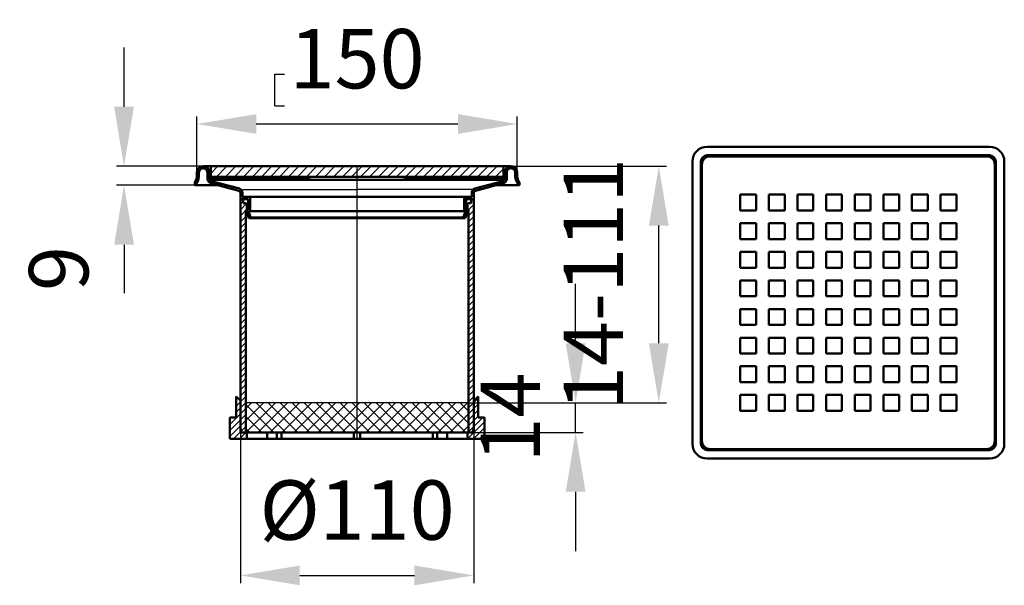
# Model space of a CAD drawing. Units: millimetres. Extents: x 679 to 1143, y 7287 to 7553.
import ezdxf
from ezdxf.lldxf.tags import DXFTag

# ---------------------------------------------------------------- set-up
doc = ezdxf.new("R2010")
doc.units = ezdxf.units.MM
doc.header["$LTSCALE"] = 2
for name, color, linetype in [('LC-001-002-----0', 2, 'DASHDOT'), ('LC-002-002-RND-0', 1, 'ByBlock'), ('LC-003-005-----0', 2, 'ByBlock'), ('LC-004-003-----0', 2, 'ByBlock')]:
    doc.layers.add(name, color=color, linetype=linetype)
doc.styles.add('LCTX15-400-0-0pDIN-Schrift', font='STANDARD', dxfattribs={"width": 0.8, "oblique": 15, "height": 2.5})
tags = doc.linetypes.add('DASHDOT', pattern=[7.5, 5, -1.25, 0, -1.25]).pattern_tags.tags
tags[10:11] = [DXFTag(74, 4), DXFTag(75, 0), DXFTag(340, '0'), DXFTag(46, 1.0), DXFTag(50, 0.0), DXFTag(44, 0.0), DXFTag(45, 0.0)]
tags[8:9] = [DXFTag(74, 4), DXFTag(75, 0), DXFTag(340, '0'), DXFTag(46, 1.0), DXFTag(50, 0.0), DXFTag(44, 0.0), DXFTag(45, 0.0)]
tags[6:7] = [DXFTag(74, 4), DXFTag(75, 0), DXFTag(340, '0'), DXFTag(46, 1.0), DXFTag(50, 0.0), DXFTag(44, 0.0), DXFTag(45, 0.0)]
tags[4:5] = [DXFTag(74, 4), DXFTag(75, 0), DXFTag(340, '0'), DXFTag(46, 1.0), DXFTag(50, 0.0), DXFTag(44, 0.0), DXFTag(45, 0.0)]
doc.dimstyles.new('LC-DIM-L-0140-02-02', dxfattribs={"dimscale": 2, "dimtxt": 14, "dimasz": 14, "dimexe": 1.8, "dimexo": 0, "dimgap": 1.5, "dimtad": 1, "dimtxsty": 'LCTX15-400-0-0pDIN-Schrift', "dimcen": 0, "dimclrd": 2, "dimclre": 2, "dimclrt": 2, "dimazin": 2, "dimtfac": 0.71, "dimtdec": 4, "dimtofl": 0, "dimtmove": 0, "dimatfit": 1, "dimfxl": 1, "dimtolj": 1, "dimtzin": 0, "dimarcsym": 0})

# ---------------------------------------------------------------- blocks, each defined once
blk = doc.blocks.new('*X11')
at = {"layer": 'LC-003-005-----0', "color": 7, "lineweight": 25}
for p, q in [((768.844462, 7480.702029), (772.257499, 7484.115066)), ((771.500139, 7479.115066), (776.500139, 7484.115066)), ((775.74278, 7479.115066), (780.74278, 7484.115066)), ((779.985421, 7479.115066), (784.985421, 7484.115066)), ((784.228061, 7479.115066), (789.228061, 7484.115066)), ((788.470702, 7479.115066), (793.470702, 7484.115066)), ((792.713343, 7479.115066), (797.713343, 7484.115066)), ((796.955984, 7479.115066), (801.955984, 7484.115066)), ((801.198624, 7479.115066), (806.198624, 7484.115066)), ((805.441265, 7479.115066), (810.441265, 7484.115066)), ((809.683906, 7479.115066), (814.683906, 7484.115066)), ((813.926546, 7479.115066), (818.926546, 7484.115066)), ((818.169187, 7479.115066), (823.169187, 7484.115066)), ((822.411828, 7479.115066), (827.411828, 7484.115066)), ((826.654468, 7479.115066), (831.654468, 7484.115066)), ((830.897109, 7479.115066), (835.897109, 7484.115066)), ((835.13975, 7479.115066), (840.13975, 7484.115066)), ((839.38239, 7479.115066), (844.38239, 7484.115066)), ((843.625031, 7479.115066), (848.625031, 7484.115066)), ((847.867672, 7479.115066), (852.867672, 7484.115066)), ((852.110312, 7479.115066), (857.110312, 7484.115066)), ((856.352953, 7479.115066), (861.352953, 7484.115066)), ((860.595594, 7479.115066), (865.595594, 7484.115066)), ((864.838235, 7479.115066), (869.838235, 7484.115066)), ((869.080875, 7479.115066), (874.080875, 7484.115066)), ((873.323516, 7479.115066), (878.323516, 7484.115066)), ((877.566157, 7479.115066), (882.566157, 7484.115066)), ((881.808797, 7479.115066), (886.808797, 7484.115066)), ((886.051438, 7479.115066), (891.051438, 7484.115066)), ((890.294079, 7479.115066), (895.294079, 7484.115066)), ((894.536719, 7479.115066), (899.536719, 7484.115066)), ((898.77936, 7479.115066), (903.77936, 7484.115066)), ((903.022001, 7479.115066), (906.844462, 7482.937527))]:
    blk.add_line(p, q, dxfattribs=at)
blk = doc.blocks.new('*D2')
at = {"layer": 'Defpoints', "color": 0}
for p in [(892.818977, 7365.615111), (782.819462, 7359.61517), (892.818977, 7291.2)]:
    blk.add_point(p, dxfattribs=at)
at = {"layer": 'LC-004-003-----0', "color": 2, "lineweight": -2}
for p, q in [((892.818977, 7365.615111), (892.818977, 7287.6)), ((782.819462, 7359.61517), (782.819462, 7287.6)), ((810.819462, 7291.2), (864.818977, 7291.2))]:
    blk.add_line(p, q, dxfattribs=at)
at = {"layer": 'LC-004-003-----0', "color": 2}
for points in [[(810.819462, 7295.866667), (810.819462, 7286.533333), (782.819462, 7291.2)], [(864.818977, 7286.533333), (864.818977, 7295.866667), (892.818977, 7291.2)]]:
    blk.add_solid(points, dxfattribs=at)
at = {"layer": 'LC-004-003-----0', "color": 2, "insert": (837.81922, 7322), "char_height": 28, "attachment_point": 5, "style": 'LCTX15-400-0-0pDIN-Schrift'}
blk.add_mtext('\\A1;%%c110', dxfattribs=at)
blk = doc.blocks.new('*X23')
at = {"layer": 'LC-003-005-----0', "color": 7, "lineweight": 25}
for p, q in [((780.819949, 7373.883576), (781.685674, 7374.749302)), ((780.819949, 7371.055149), (782.819969, 7373.05517)), ((780.819949, 7368.226722), (782.81996, 7370.226734)), ((777.819855, 7362.398201), (782.819952, 7367.398298)), ((777.819855, 7365.226628), (778.208337, 7365.615111)), ((777.819855, 7359.569774), (782.819943, 7364.569862)), ((777.819855, 7356.741347), (782.819934, 7361.741427)), ((779.52213, 7355.615195), (782.819926, 7358.912991)), ((782.350557, 7355.615195), (785.350532, 7358.61517)), ((785.178984, 7355.615195), (785.8199, 7356.25611))]:
    blk.add_line(p, q, dxfattribs=at)
blk = doc.blocks.new('*X34')
at = {"layer": 'LC-003-005-----0', "color": 7, "lineweight": 25}
for p, q in [((892.818955, 7372.745498), (894.818975, 7374.745518)), ((892.818964, 7369.91708), (894.818975, 7371.917091)), ((892.818973, 7367.088661), (894.818975, 7369.088664)), ((889.830788, 7355.615195), (897.819069, 7363.603476)), ((892.818981, 7364.260243), (894.818975, 7366.260236)), ((892.81899, 7361.431824), (897.002277, 7365.615111)), ((892.659215, 7355.615195), (897.819069, 7360.775049)), ((889.819024, 7358.431858), (890.002336, 7358.61517)), ((895.487642, 7355.615195), (897.819069, 7357.946622))]:
    blk.add_line(p, q, dxfattribs=at)
blk = doc.blocks.new('*D5')
at = {"layer": 'Defpoints', "color": 0}
for p in [(890.319462, 7372.61517), (940.8, 7372.61517), (889.819024, 7358.61517)]:
    blk.add_point(p, dxfattribs=at)
at = {"layer": 'LC-004-003-----0', "color": 2, "lineweight": -2}
for p, q in [((940.8, 7400.61517), (940.8, 7428.61517)), ((890.319462, 7372.61517), (944.4, 7372.61517)), ((940.8, 7358.61517), (940.8, 7372.61517)), ((889.819024, 7358.61517), (944.4, 7358.61517)), ((940.8, 7330.61517), (940.8, 7302.61517))]:
    blk.add_line(p, q, dxfattribs=at)
at = {"layer": 'LC-004-003-----0', "color": 2}
for points in [[(936.133333, 7400.61517), (945.466667, 7400.61517), (940.8, 7372.61517)], [(945.466667, 7330.61517), (936.133333, 7330.61517), (940.8, 7358.61517)]]:
    blk.add_solid(points, dxfattribs=at)
at = {"layer": 'LC-004-003-----0', "color": 2, "insert": (910, 7365.61517), "char_height": 28, "attachment_point": 5, "rotation": 90, "style": 'LCTX15-400-0-0pDIN-Schrift'}
blk.add_mtext('\\A1;14', dxfattribs=at)
blk = doc.blocks.new('*D6')
at = {"layer": 'Defpoints', "color": 0}
for p in [(910.319462, 7484.115066), (980, 7484.115066), (890.319462, 7372.61517)]:
    blk.add_point(p, dxfattribs=at)
at = {"layer": 'LC-004-003-----0', "color": 2, "lineweight": -2}
for p, q in [((910.319462, 7484.115066), (983.6, 7484.115066)), ((980, 7400.61517), (980, 7456.115066)), ((890.319462, 7372.61517), (983.6, 7372.61517))]:
    blk.add_line(p, q, dxfattribs=at)
at = {"layer": 'LC-004-003-----0', "color": 2}
for points in [[(984.666667, 7456.115066), (975.333333, 7456.115066), (980, 7484.115066)], [(975.333333, 7400.61517), (984.666667, 7400.61517), (980, 7372.61517)]]:
    blk.add_solid(points, dxfattribs=at)
at = {"layer": 'LC-004-003-----0', "color": 2, "insert": (949.2, 7428.365118), "char_height": 28, "attachment_point": 5, "rotation": 90, "style": 'LCTX15-400-0-0pDIN-Schrift'}
blk.add_mtext('\\A1;14-111', dxfattribs=at)
blk = doc.blocks.new('*D7')
at = {"layer": 'Defpoints', "color": 0}
for p in [(765.319462, 7484.115066), (728, 7475.115066), (761.328738, 7475.115066)]:
    blk.add_point(p, dxfattribs=at)
at = {"layer": 'LC-004-003-----0', "color": 2, "lineweight": -2}
for p, q in [((728, 7512.115066), (728, 7540.115066)), ((765.319462, 7484.115066), (724.4, 7484.115066)), ((761.328738, 7475.115066), (724.4, 7475.115066)), ((728, 7447.115066), (728, 7424.324841))]:
    blk.add_line(p, q, dxfattribs=at)
at = {"layer": 'LC-004-003-----0', "color": 2}
for points in [[(723.333333, 7512.115066), (732.666667, 7512.115066), (728, 7484.115066)], [(732.666667, 7447.115066), (723.333333, 7447.115066), (728, 7475.115066)]]:
    blk.add_solid(points, dxfattribs=at)
at = {"layer": 'LC-004-003-----0', "color": 2, "insert": (697.2, 7435.871), "char_height": 28, "attachment_point": 5, "rotation": 90, "style": 'LCTX15-400-0-0pDIN-Schrift'}
blk.add_mtext('\\A1;9', dxfattribs=at)
blk = doc.blocks.new('*D8')
at = {"layer": 'Defpoints', "color": 0}
for p in [(913.314251, 7504), (762.324673, 7481.291809), (913.314251, 7480.296995)]:
    blk.add_point(p, dxfattribs=at)
at = {"layer": 'LC-004-003-----0', "color": 2, "lineweight": -2}
for p, q in [((762.324673, 7481.291809), (762.324673, 7507.6)), ((913.314251, 7480.296995), (913.314251, 7507.6)), ((790.324673, 7504), (885.314251, 7504))]:
    blk.add_line(p, q, dxfattribs=at)
at = {"layer": 'LC-004-003-----0', "color": 2}
for points in [[(790.324673, 7508.666667), (790.324673, 7499.333333), (762.324673, 7504)], [(885.314251, 7499.333333), (885.314251, 7508.666667), (913.314251, 7504)]]:
    blk.add_solid(points, dxfattribs=at)
at = {"layer": 'LC-004-003-----0', "color": 2, "insert": (837.819462, 7534.8), "char_height": 28, "attachment_point": 5, "style": 'LCTX15-400-0-0pDIN-Schrift'}
blk.add_mtext('\\A1;150', dxfattribs=at)
blk = doc.blocks.new('*X49')
at = {"layer": 'LC-003-005-----0', "color": 7, "lineweight": 25}
for p, q in [((889.819462, 7465.912527), (890.522105, 7466.61517)), ((890.319462, 7463.5841), (892.819462, 7466.0841)), ((891.569462, 7467.662527), (892.522105, 7468.61517)), ((890.319462, 7460.755673), (892.819462, 7463.255673)), ((890.319462, 7457.927245), (892.819462, 7460.427245)), ((890.319462, 7455.098818), (892.819462, 7457.598818)), ((890.319462, 7452.270391), (892.819462, 7454.770391)), ((890.319462, 7449.441964), (892.819462, 7451.941964)), ((890.319462, 7446.613537), (892.819462, 7449.113537)), ((890.319462, 7443.78511), (892.819462, 7446.28511)), ((890.319462, 7440.956683), (892.819462, 7443.456683)), ((890.319462, 7438.128256), (892.819462, 7440.628256)), ((890.319462, 7435.299828), (892.819462, 7437.799828)), ((890.319462, 7432.471401), (892.819462, 7434.971401)), ((890.319462, 7429.642974), (892.819462, 7432.142974)), ((890.319462, 7426.814547), (892.819462, 7429.314547)), ((890.319462, 7423.98612), (892.819462, 7426.48612)), ((890.319462, 7421.157693), (892.819462, 7423.657693)), ((890.319462, 7418.329266), (892.819462, 7420.829266)), ((890.319462, 7415.500839), (892.819462, 7418.000839)), ((890.319462, 7412.672411), (892.819462, 7415.172411)), ((890.319462, 7409.843984), (892.819462, 7412.343984)), ((890.319462, 7407.015557), (892.819462, 7409.515557)), ((890.319462, 7404.18713), (892.819462, 7406.68713)), ((890.319462, 7401.358703), (892.819462, 7403.858703)), ((890.319462, 7398.530276), (892.819462, 7401.030276)), ((890.319462, 7395.701849), (892.819462, 7398.201849)), ((890.319462, 7392.873422), (892.819462, 7395.373422)), ((890.319462, 7390.044994), (892.819462, 7392.544994)), ((890.319462, 7387.216567), (892.819462, 7389.716567)), ((890.319462, 7384.38814), (892.819462, 7386.88814)), ((890.319462, 7381.559713), (892.819462, 7384.059713)), ((890.319462, 7378.731286), (892.819462, 7381.231286)), ((890.319462, 7375.902859), (892.819462, 7378.402859)), ((890.319462, 7373.074432), (892.819462, 7375.574432)), ((890.319462, 7370.246005), (892.819462, 7372.746005)), ((890.319462, 7367.417577), (892.819462, 7369.917577)), ((890.319462, 7364.58915), (892.819462, 7367.08915)), ((890.319462, 7361.760723), (892.819462, 7364.260723)), ((890.319462, 7358.932296), (892.819462, 7361.432296))]:
    blk.add_line(p, q, dxfattribs=at)
blk = doc.blocks.new('*X510')
at = {"layer": 'LC-003-005-----0', "color": 7, "lineweight": 25}
for p, q in [((782.819462, 7466.392758), (784.069462, 7467.642758)), ((782.819462, 7463.56433), (785.594882, 7466.33975)), ((782.819462, 7460.735903), (785.319462, 7463.235903)), ((785.698728, 7463.61517), (785.819462, 7463.735903)), ((782.819462, 7457.907476), (785.319462, 7460.407476)), ((782.819462, 7455.079049), (785.319462, 7457.579049)), ((782.819462, 7452.250622), (785.319462, 7454.750622)), ((782.819462, 7449.422195), (785.319462, 7451.922195)), ((782.819462, 7446.593768), (785.319462, 7449.093768)), ((782.819462, 7443.765341), (785.319462, 7446.265341)), ((782.819462, 7440.936913), (785.319462, 7443.436913)), ((782.819462, 7438.108486), (785.319462, 7440.608486)), ((782.819462, 7435.280059), (785.319462, 7437.780059)), ((782.819462, 7432.451632), (785.319462, 7434.951632)), ((782.819462, 7429.623205), (785.319462, 7432.123205)), ((782.819462, 7426.794778), (785.319462, 7429.294778)), ((782.819462, 7423.966351), (785.319462, 7426.466351)), ((782.819462, 7421.137924), (785.319462, 7423.637924)), ((782.819462, 7418.309496), (785.319462, 7420.809496)), ((782.819462, 7415.481069), (785.319462, 7417.981069)), ((782.819462, 7412.652642), (785.319462, 7415.152642)), ((782.819462, 7409.824215), (785.319462, 7412.324215)), ((782.819462, 7406.995788), (785.319462, 7409.495788)), ((782.819462, 7404.167361), (785.319462, 7406.667361)), ((782.819462, 7401.338934), (785.319462, 7403.838934)), ((782.819462, 7398.510507), (785.319462, 7401.010507)), ((782.819462, 7395.682079), (785.319462, 7398.182079)), ((782.819462, 7392.853652), (785.319462, 7395.353652)), ((782.819462, 7390.025225), (785.319462, 7392.525225)), ((782.819462, 7387.196798), (785.319462, 7389.696798)), ((782.819462, 7384.368371), (785.319462, 7386.868371)), ((782.819462, 7381.539944), (785.319462, 7384.039944)), ((782.819462, 7378.711517), (785.319462, 7381.211517)), ((782.819462, 7375.88309), (785.319462, 7378.38309)), ((782.819462, 7373.054662), (785.319462, 7375.554662)), ((782.819462, 7370.226235), (785.319462, 7372.726235)), ((782.819462, 7367.397808), (785.319462, 7369.897808)), ((782.819462, 7364.569381), (785.319462, 7367.069381)), ((782.819462, 7361.740954), (785.319462, 7364.240954)), ((783.179273, 7359.272338), (785.319462, 7361.412527))]:
    blk.add_line(p, q, dxfattribs=at)
blk = doc.blocks.new('*X611')
at = {"layer": 'LC-003-005-----0', "color": 7, "lineweight": 25}
for p, q in [((763.274996, 7478.761645), (762.324673, 7479.711969)), ((763.358197, 7481.506871), (762.563895, 7482.301174)), ((764.682532, 7483.010963), (763.923175, 7483.770321)), ((767.931754, 7482.590169), (766.794565, 7483.727358)), ((768.319462, 7479.374034), (767.319562, 7480.373934)), ((762.560318, 7476.647896), (761.820245, 7477.38797)), ((768.715848, 7476.14922), (767.412855, 7477.452213)), ((772.582395, 7475.111101), (771.168181, 7476.525315)), ((776.446098, 7474.075825), (775.031884, 7475.490038)), ((780.309801, 7473.040549), (778.895588, 7474.454762)), ((784.73518, 7468.61517), (782.819462, 7470.530888)), ((783.511139, 7472.667638), (782.88634, 7473.292437)), ((787.419462, 7465.930888), (786.419462, 7466.930888)), ((787.419462, 7468.759315), (786.563607, 7469.61517)), ((787.748825, 7459.94467), (786.136405, 7461.557091)), ((787.419462, 7463.102461), (786.419462, 7464.102461))]:
    blk.add_line(p, q, dxfattribs=at)
blk = doc.blocks.new('*X712')
at = {"layer": 'LC-003-005-----0', "color": 7, "lineweight": 25}
for p, q in [((908.319362, 7480.79549), (907.383455, 7481.731397)), ((909.182743, 7482.760536), (908.467824, 7483.475455)), ((913.29794, 7481.473766), (910.678162, 7484.093544)), ((913.422543, 7478.520736), (912.315989, 7479.62729)), ((900.53678, 7474.435936), (899.720283, 7475.252433)), ((902.76749, 7475.033653), (901.950994, 7475.85015)), ((904.9982, 7475.63137), (904.181704, 7476.447867)), ((907.198492, 7476.259506), (906.412414, 7477.045584)), ((908.31747, 7477.968955), (907.319462, 7478.966963)), ((892.819462, 7470.839546), (891.832269, 7471.826739)), ((893.84465, 7472.642785), (893.043387, 7473.444048)), ((896.07536, 7473.240502), (895.258863, 7474.056999)), ((898.30607, 7473.838219), (897.489573, 7474.654716)), ((889.219462, 7465.954265), (888.219462, 7466.954265)), ((889.386984, 7468.61517), (888.459735, 7469.542419)), ((892.215411, 7468.61517), (891.215411, 7469.61517)), ((889.842118, 7462.503181), (888.219462, 7464.125838)), ((889.090845, 7460.426027), (888.310639, 7461.206233))]:
    blk.add_line(p, q, dxfattribs=at)
blk = doc.blocks.new('*X813')
at = {"layer": 'LC-003-005-----0', "color": 7, "lineweight": 25}
for p, q in [((785.344462, 7364.265954), (793.693678, 7372.61517)), ((785.344462, 7369.922808), (788.036823, 7372.61517)), ((798.568658, 7358.61517), (785.344462, 7371.839366)), ((785.350532, 7358.61517), (799.350532, 7372.61517)), ((804.225512, 7358.61517), (790.225512, 7372.61517)), ((791.007386, 7358.61517), (805.007386, 7372.61517)), ((809.882366, 7358.61517), (795.882366, 7372.61517)), ((796.66424, 7358.61517), (810.66424, 7372.61517)), ((815.539221, 7358.61517), (801.539221, 7372.61517)), ((802.321095, 7358.61517), (816.321095, 7372.61517)), ((821.196075, 7358.61517), (807.196075, 7372.61517)), ((807.977949, 7358.61517), (821.977949, 7372.61517)), ((826.852929, 7358.61517), (812.852929, 7372.61517)), ((813.634803, 7358.61517), (827.634803, 7372.61517)), ((832.509783, 7358.61517), (818.509783, 7372.61517)), ((819.291657, 7358.61517), (833.291657, 7372.61517)), ((837.844462, 7358.937346), (824.166638, 7372.61517)), ((824.948512, 7358.61517), (837.844462, 7371.51112)), ((837.844462, 7364.5942), (829.823492, 7372.61517)), ((837.844462, 7370.251054), (835.480346, 7372.61517)), ((792.911804, 7358.61517), (785.344462, 7366.182512)), ((830.605366, 7358.61517), (837.844462, 7365.854266)), ((787.254949, 7358.61517), (785.344462, 7360.525657)), ((836.26222, 7358.61517), (837.844462, 7360.197411))]:
    blk.add_line(p, q, dxfattribs=at)
blk = doc.blocks.new('*X914')
at = {"layer": 'LC-003-005-----0', "color": 7, "lineweight": 25}
for p, q in [((837.844462, 7360.197411), (850.26222, 7372.61517)), ((837.844462, 7365.854266), (844.605366, 7372.61517)), ((837.844462, 7371.51112), (838.948512, 7372.61517)), ((849.480346, 7358.61517), (837.844462, 7370.251054)), ((855.1372, 7358.61517), (841.1372, 7372.61517)), ((841.919074, 7358.61517), (855.919074, 7372.61517)), ((860.794055, 7358.61517), (846.794055, 7372.61517)), ((847.575929, 7358.61517), (861.575929, 7372.61517)), ((866.450909, 7358.61517), (852.450909, 7372.61517)), ((853.232783, 7358.61517), (867.232783, 7372.61517)), ((872.107763, 7358.61517), (858.107763, 7372.61517)), ((858.889637, 7358.61517), (872.889637, 7372.61517)), ((877.764617, 7358.61517), (863.764617, 7372.61517)), ((864.546491, 7358.61517), (878.546491, 7372.61517)), ((883.421472, 7358.61517), (869.421472, 7372.61517)), ((870.203346, 7358.61517), (884.203346, 7372.61517)), ((889.078326, 7358.61517), (875.078326, 7372.61517)), ((875.8602, 7358.61517), (889.8602, 7372.61517)), ((890.344462, 7363.005888), (880.73518, 7372.61517)), ((890.344462, 7368.662742), (886.392034, 7372.61517)), ((843.823492, 7358.61517), (837.844462, 7364.5942)), ((881.517054, 7358.61517), (890.344462, 7367.442577)), ((838.166638, 7358.61517), (837.844462, 7358.937346)), ((887.173908, 7358.61517), (890.344462, 7361.785723))]:
    blk.add_line(p, q, dxfattribs=at)

msp = doc.modelspace()

# ---------------------------------------------------------------- linework, layer by layer
at = {"layer": 'LC-001-002-----0', "color": 7, "linetype": 'ByBlock', "lineweight": 25}
for p, q in [((798.990109, 7527.497), (803.572928, 7527.497)), ((798.990109, 7512.497), (798.990109, 7527.497)), ((798.990109, 7512.497), (803.572928, 7512.497)), ((890.344462, 7372.61517), (785.344462, 7372.61517))]:
    msp.add_line(p, q, dxfattribs=at)
at = {"layer": 'LC-001-002-----0', "color": 7, "linetype": 'ByBlock', "lineweight": 50}
for p, q in [((1002.819462, 7493.265183), (1135.819462, 7493.265183)), ((1002.819462, 7489.265183), (1135.819462, 7489.265183)), ((995.819462, 7486.265183), (995.819462, 7353.265183)), ((999.819462, 7353.265183), (999.819462, 7486.265183)), ((1000.341462, 7354.577183), (1000.341462, 7484.953183)), ((1004.131462, 7488.743183), (1134.507462, 7488.743183)), ((1138.297462, 7484.953183), (1138.297462, 7354.577183)), ((1138.819462, 7486.265183), (1138.819462, 7353.265183)), ((1142.819462, 7486.265183), (1142.819462, 7353.265183)), ((762.324673, 7481.291809), (762.324673, 7479.30218)), ((763.322934, 7479.243336), (763.322934, 7480.997366)), ((837.819462, 7484.115066), (765.319462, 7484.115066)), ((767.319462, 7479.115066), (767.319462, 7481.115166)), ((767.319562, 7478.055927), (767.319562, 7481.115166)), ((768.319462, 7479.115066), (768.319462, 7481.115066)), ((768.894462, 7484.115066), (768.894462, 7479.115066)), ((837.819462, 7484.115066), (910.319462, 7484.115066)), ((906.794462, 7484.115066), (906.794462, 7479.115066)), ((907.319462, 7479.115066), (907.319462, 7481.115066)), ((908.319362, 7478.055927), (908.319362, 7481.115166)), ((908.319462, 7479.115066), (908.319462, 7481.115166)), ((912.315989, 7479.243336), (912.315989, 7480.997366)), ((913.314251, 7481.291809), (913.314251, 7479.30218)), ((761.319462, 7476.57443), (761.319462, 7475.125437)), ((761.328738, 7475.115066), (772.567598, 7475.115066)), ((768.319462, 7478.055954), (768.319462, 7479.115066)), ((768.423562, 7477.611698), (837.819462, 7477.611698)), ((782.078281, 7472.566686), (768.801924, 7476.124075)), ((768.819462, 7478.615066), (769.819462, 7478.615066)), ((768.894462, 7479.115066), (906.794462, 7479.115066)), ((782.3371, 7473.532612), (769.060643, 7477.090028)), ((769.819362, 7478.615066), (784.319462, 7478.615066)), ((771.819462, 7478.615066), (771.819462, 7478.815066)), ((772.119462, 7479.115066), (785.519462, 7479.115066)), ((812.186227, 7478.615066), (784.319462, 7478.615066)), ((785.819462, 7478.615066), (785.819462, 7478.815066)), ((812.624097, 7478.566545), (816.663363, 7477.660219)), ((907.215362, 7477.611698), (837.819462, 7477.611698)), ((863.014827, 7478.566545), (858.97556, 7477.660219)), ((863.452697, 7478.615066), (891.319462, 7478.615066)), ((889.819462, 7478.615066), (889.819462, 7478.815066)), ((903.519462, 7479.115066), (890.119462, 7479.115066)), ((905.819562, 7478.615066), (891.319462, 7478.615066)), ((893.301824, 7473.532612), (906.578281, 7477.090028)), ((893.560643, 7472.566686), (906.837, 7476.124075)), ((914.310186, 7475.115066), (903.071325, 7475.115066)), ((903.819462, 7478.615066), (903.819462, 7478.815066)), ((906.819462, 7478.615066), (905.819462, 7478.615066)), ((907.319462, 7478.055954), (907.319462, 7479.115066)), ((914.319462, 7476.57443), (914.319462, 7475.125437)), ((782.819462, 7469.11517), (782.819462, 7471.60076)), ((783.819462, 7469.61517), (783.819462, 7471.60076)), ((891.819462, 7469.61517), (891.819462, 7471.60076)), ((892.819462, 7469.11517), (892.819462, 7471.60076)), ((1025.819462, 7470.765183), (1018.319462, 7470.765183)), ((1018.319462, 7463.265183), (1018.319462, 7470.765183)), ((1025.819462, 7463.265183), (1025.819462, 7470.765183)), ((1031.819462, 7470.765183), (1031.819462, 7463.265183)), ((1039.319462, 7470.765183), (1031.819462, 7470.765183)), ((1039.319462, 7470.765183), (1039.319462, 7463.265183)), ((1045.319462, 7470.765183), (1052.819462, 7470.765183)), ((1045.319462, 7470.765183), (1045.319462, 7463.265183)), ((1052.819462, 7470.765183), (1052.819462, 7463.265183)), ((1058.819462, 7470.765183), (1066.319462, 7470.765183)), ((1058.819462, 7470.765183), (1058.819462, 7463.265183)), ((1066.319462, 7470.765183), (1066.319462, 7463.265183)), ((1072.319462, 7470.765183), (1072.319462, 7463.265183)), ((1079.819462, 7470.765183), (1072.319462, 7470.765183)), ((1079.819462, 7470.765183), (1079.819462, 7463.265183)), ((1093.319462, 7470.765183), (1085.819462, 7470.765183)), ((1085.819462, 7470.765183), (1085.819462, 7463.265183)), ((1093.319462, 7470.765183), (1093.319462, 7463.265183)), ((1106.819462, 7470.765183), (1099.319462, 7470.765183)), ((1099.319462, 7463.265183), (1099.319462, 7470.765183)), ((1106.819462, 7463.265183), (1106.819462, 7470.765183)), ((1112.819462, 7463.265183), (1112.819462, 7470.765183)), ((1112.819462, 7470.765183), (1120.319462, 7470.765183)), ((1120.319462, 7463.265183), (1120.319462, 7470.765183)), ((782.819462, 7468.61517), (782.819462, 7360.61517)), ((782.819462, 7468.61517), (784.069462, 7468.61517)), ((786.419462, 7468.61517), (783.319462, 7468.61517)), ((783.819462, 7469.61517), (786.919462, 7469.61517)), ((784.069462, 7466.91517), (784.069462, 7468.61517)), ((785.319462, 7466.61517), (784.369462, 7466.61517)), ((785.319462, 7466.61517), (785.819462, 7466.11517)), ((785.819462, 7466.11517), (785.819462, 7463.61517)), ((786.419462, 7463.792735), (786.419462, 7468.61517)), ((786.919462, 7469.61517), (837.819462, 7469.61517)), ((787.419462, 7462.912381), (787.419462, 7469.11517)), ((888.719462, 7469.61517), (837.819462, 7469.61517)), ((888.219462, 7462.912381), (888.219462, 7469.11517)), ((891.819462, 7469.61517), (888.719462, 7469.61517)), ((889.219462, 7468.61517), (892.319462, 7468.61517)), ((889.219462, 7463.792735), (889.219462, 7468.61517)), ((890.319462, 7466.61517), (889.819462, 7466.11517)), ((890.319462, 7466.61517), (889.819462, 7466.11517)), ((890.319462, 7466.61517), (889.819462, 7466.11517)), ((889.819462, 7466.11517), (889.819462, 7463.61517)), ((890.319462, 7466.61517), (891.269462, 7466.61517)), ((891.569462, 7466.91517), (891.569462, 7468.61517)), ((891.569462, 7468.61517), (892.819462, 7468.61517)), ((892.819462, 7468.61517), (892.819462, 7360.61517)), ((785.319462, 7463.61517), (785.319462, 7358.61517)), ((785.319462, 7463.61517), (785.819462, 7463.61517)), ((785.826467, 7462.408638), (786.843244, 7459.615066)), ((786.853834, 7462.509775), (787.782937, 7459.957086)), ((787.135742, 7462.912381), (787.419462, 7462.912381)), ((787.419462, 7462.912381), (837.819462, 7462.912381)), ((888.219462, 7462.912381), (837.819462, 7462.912381)), ((888.78509, 7462.509775), (887.855987, 7459.957086)), ((888.503182, 7462.912381), (888.219462, 7462.912381)), ((889.812457, 7462.408638), (888.79568, 7459.615066)), ((890.319462, 7463.61517), (889.569462, 7463.61517)), ((890.319462, 7463.61517), (890.319462, 7358.61517)), ((1025.819462, 7463.265183), (1018.319462, 7463.265183)), ((1039.319462, 7463.265183), (1031.819462, 7463.265183)), ((1045.319462, 7463.265183), (1052.819462, 7463.265183)), ((1058.819462, 7463.265183), (1066.319462, 7463.265183)), ((1079.819462, 7463.265183), (1072.319462, 7463.265183)), ((1093.319462, 7463.265183), (1085.819462, 7463.265183)), ((1106.819462, 7463.265183), (1099.319462, 7463.265183)), ((1112.819462, 7463.265183), (1120.319462, 7463.265183)), ((787.782937, 7459.957086), (786.843244, 7459.615066)), ((786.843244, 7459.615066), (837.819462, 7459.615066)), ((787.782937, 7459.957086), (837.819462, 7459.957086)), ((887.855987, 7459.957086), (837.819462, 7459.957086)), ((888.79568, 7459.615066), (837.819462, 7459.615066)), ((887.855987, 7459.957086), (888.79568, 7459.615066)), ((1018.319462, 7457.265183), (1018.319462, 7449.765183)), ((1025.819462, 7457.265183), (1018.319462, 7457.265183)), ((1025.819462, 7457.265183), (1025.819462, 7449.765183)), ((1031.819462, 7457.265183), (1031.819462, 7449.765183)), ((1039.319462, 7457.265183), (1031.819462, 7457.265183)), ((1039.319462, 7457.265183), (1039.319462, 7449.765183)), ((1045.319462, 7457.265183), (1052.819462, 7457.265183)), ((1045.319462, 7457.265183), (1045.319462, 7449.765183)), ((1052.819462, 7457.265183), (1052.819462, 7449.765183)), ((1058.819462, 7457.265183), (1066.319462, 7457.265183)), ((1058.819462, 7457.265183), (1058.819462, 7449.765183)), ((1066.319462, 7457.265183), (1066.319462, 7449.765183)), ((1072.319462, 7457.265183), (1072.319462, 7449.765183)), ((1079.819462, 7457.265183), (1072.319462, 7457.265183)), ((1079.819462, 7457.265183), (1079.819462, 7449.765183)), ((1093.319462, 7457.265183), (1085.819462, 7457.265183)), ((1085.819462, 7457.265183), (1085.819462, 7449.765183)), ((1093.319462, 7457.265183), (1093.319462, 7449.765183)), ((1106.819462, 7457.265183), (1099.319462, 7457.265183)), ((1099.319462, 7449.765183), (1099.319462, 7457.265183)), ((1106.819462, 7449.765183), (1106.819462, 7457.265183)), ((1120.319462, 7457.265183), (1112.819462, 7457.265183)), ((1112.819462, 7449.765183), (1112.819462, 7457.265183)), ((1120.319462, 7449.765183), (1120.319462, 7457.265183)), ((1025.819462, 7449.765183), (1018.319462, 7449.765183)), ((1039.319462, 7449.765183), (1031.819462, 7449.765183)), ((1045.319462, 7449.765183), (1052.819462, 7449.765183)), ((1058.819462, 7449.765183), (1066.319462, 7449.765183)), ((1079.819462, 7449.765183), (1072.319462, 7449.765183)), ((1093.319462, 7449.765183), (1085.819462, 7449.765183)), ((1106.819462, 7449.765183), (1099.319462, 7449.765183)), ((1120.319462, 7449.765183), (1112.819462, 7449.765183)), ((1018.319462, 7443.765183), (1018.319462, 7436.265183)), ((1018.319462, 7443.765183), (1025.819462, 7443.765183)), ((1025.819462, 7443.765183), (1025.819462, 7436.265183)), ((1031.819462, 7443.765183), (1031.819462, 7436.265183)), ((1031.819462, 7443.765183), (1039.319462, 7443.765183)), ((1039.319462, 7443.765183), (1039.319462, 7436.265183)), ((1045.319462, 7443.765183), (1052.819462, 7443.765183)), ((1045.319462, 7443.765183), (1045.319462, 7436.265183)), ((1052.819462, 7443.765183), (1052.819462, 7436.265183)), ((1058.819462, 7443.765183), (1066.319462, 7443.765183)), ((1058.819462, 7443.765183), (1058.819462, 7436.265183)), ((1066.319462, 7443.765183), (1066.319462, 7436.265183)), ((1072.319462, 7443.765183), (1072.319462, 7436.265183)), ((1079.819462, 7443.765183), (1072.319462, 7443.765183)), ((1079.819462, 7443.765183), (1079.819462, 7436.265183)), ((1093.319462, 7443.765183), (1085.819462, 7443.765183)), ((1085.819462, 7443.765183), (1085.819462, 7436.265183)), ((1093.319462, 7443.765183), (1093.319462, 7436.265183)), ((1099.319462, 7443.765183), (1099.319462, 7436.265183)), ((1106.819462, 7443.765183), (1099.319462, 7443.765183)), ((1106.819462, 7443.765183), (1106.819462, 7436.265183)), ((1112.819462, 7443.765183), (1112.819462, 7436.265183)), ((1120.319462, 7443.765183), (1112.819462, 7443.765183)), ((1120.319462, 7443.765183), (1120.319462, 7436.265183)), ((1018.319462, 7436.265183), (1025.819462, 7436.265183)), ((1031.819462, 7436.265183), (1039.319462, 7436.265183)), ((1045.319462, 7436.265183), (1052.819462, 7436.265183)), ((1058.819462, 7436.265183), (1066.319462, 7436.265183)), ((1079.819462, 7436.265183), (1072.319462, 7436.265183)), ((1093.319462, 7436.265183), (1085.819462, 7436.265183)), ((1106.819462, 7436.265183), (1099.319462, 7436.265183)), ((1120.319462, 7436.265183), (1112.819462, 7436.265183)), ((1018.319462, 7430.265183), (1018.319462, 7422.765183)), ((1018.319462, 7430.265183), (1025.819462, 7430.265183)), ((1025.819462, 7430.265183), (1025.819462, 7422.765183)), ((1031.819462, 7430.265183), (1031.819462, 7422.765183)), ((1031.819462, 7430.265183), (1039.319462, 7430.265183)), ((1039.319462, 7430.265183), (1039.319462, 7422.765183)), ((1045.319462, 7430.265183), (1052.819462, 7430.265183)), ((1045.319462, 7430.265183), (1045.319462, 7422.765183)), ((1052.819462, 7430.265183), (1052.819462, 7422.765183)), ((1058.819462, 7430.265183), (1066.319462, 7430.265183)), ((1058.819462, 7430.265183), (1058.819462, 7422.765183)), ((1066.319462, 7430.265183), (1066.319462, 7422.765183)), ((1072.319462, 7430.265183), (1072.319462, 7422.765183)), ((1079.819462, 7430.265183), (1072.319462, 7430.265183)), ((1079.819462, 7430.265183), (1079.819462, 7422.765183)), ((1093.319462, 7430.265183), (1085.819462, 7430.265183)), ((1085.819462, 7430.265183), (1085.819462, 7422.765183)), ((1093.319462, 7430.265183), (1093.319462, 7422.765183)), ((1099.319462, 7430.265183), (1099.319462, 7422.765183)), ((1106.819462, 7430.265183), (1099.319462, 7430.265183)), ((1106.819462, 7430.265183), (1106.819462, 7422.765183)), ((1112.819462, 7430.265183), (1112.819462, 7422.765183)), ((1120.319462, 7430.265183), (1112.819462, 7430.265183)), ((1120.319462, 7430.265183), (1120.319462, 7422.765183)), ((1018.319462, 7422.765183), (1025.819462, 7422.765183)), ((1031.819462, 7422.765183), (1039.319462, 7422.765183)), ((1045.319462, 7422.765183), (1052.819462, 7422.765183)), ((1058.819462, 7422.765183), (1066.319462, 7422.765183)), ((1079.819462, 7422.765183), (1072.319462, 7422.765183)), ((1093.319462, 7422.765183), (1085.819462, 7422.765183)), ((1106.819462, 7422.765183), (1099.319462, 7422.765183)), ((1120.319462, 7422.765183), (1112.819462, 7422.765183)), ((1018.319462, 7416.765183), (1025.819462, 7416.765183)), ((1018.319462, 7409.265183), (1018.319462, 7416.765183)), ((1025.819462, 7409.265183), (1025.819462, 7416.765183)), ((1031.819462, 7416.765183), (1039.319462, 7416.765183)), ((1031.819462, 7409.265183), (1031.819462, 7416.765183)), ((1039.319462, 7409.265183), (1039.319462, 7416.765183)), ((1045.319462, 7416.765183), (1052.819462, 7416.765183)), ((1045.319462, 7416.765183), (1045.319462, 7409.265183)), ((1052.819462, 7416.765183), (1052.819462, 7409.265183)), ((1058.819462, 7416.765183), (1066.319462, 7416.765183)), ((1058.819462, 7416.765183), (1058.819462, 7409.265183)), ((1066.319462, 7416.765183), (1066.319462, 7409.265183)), ((1072.319462, 7416.765183), (1072.319462, 7409.265183)), ((1079.819462, 7416.765183), (1072.319462, 7416.765183)), ((1079.819462, 7416.765183), (1079.819462, 7409.265183)), ((1093.319462, 7416.765183), (1085.819462, 7416.765183)), ((1085.819462, 7416.765183), (1085.819462, 7409.265183)), ((1093.319462, 7416.765183), (1093.319462, 7409.265183)), ((1106.819462, 7416.765183), (1099.319462, 7416.765183)), ((1099.319462, 7409.265183), (1099.319462, 7416.765183)), ((1106.819462, 7409.265183), (1106.819462, 7416.765183)), ((1120.319462, 7416.765183), (1112.819462, 7416.765183)), ((1112.819462, 7409.265183), (1112.819462, 7416.765183)), ((1120.319462, 7409.265183), (1120.319462, 7416.765183)), ((1018.319462, 7409.265183), (1025.819462, 7409.265183)), ((1031.819462, 7409.265183), (1039.319462, 7409.265183)), ((1045.319462, 7409.265183), (1052.819462, 7409.265183)), ((1058.819462, 7409.265183), (1066.319462, 7409.265183)), ((1079.819462, 7409.265183), (1072.319462, 7409.265183)), ((1093.319462, 7409.265183), (1085.819462, 7409.265183)), ((1106.819462, 7409.265183), (1099.319462, 7409.265183)), ((1120.319462, 7409.265183), (1112.819462, 7409.265183)), ((1018.319462, 7395.765183), (1018.319462, 7403.265183)), ((1018.319462, 7403.265183), (1025.819462, 7403.265183)), ((1025.819462, 7395.765183), (1025.819462, 7403.265183)), ((1031.819462, 7395.765183), (1031.819462, 7403.265183)), ((1031.819462, 7403.265183), (1039.319462, 7403.265183)), ((1039.319462, 7395.765183), (1039.319462, 7403.265183)), ((1045.319462, 7403.265183), (1052.819462, 7403.265183)), ((1045.319462, 7403.265183), (1045.319462, 7395.765183)), ((1052.819462, 7403.265183), (1052.819462, 7395.765183)), ((1058.819462, 7403.265183), (1066.319462, 7403.265183)), ((1058.819462, 7403.265183), (1058.819462, 7395.765183)), ((1066.319462, 7403.265183), (1066.319462, 7395.765183)), ((1072.319462, 7403.265183), (1072.319462, 7395.765183)), ((1079.819462, 7403.265183), (1072.319462, 7403.265183)), ((1079.819462, 7403.265183), (1079.819462, 7395.765183)), ((1093.319462, 7403.265183), (1085.819462, 7403.265183)), ((1085.819462, 7403.265183), (1085.819462, 7395.765183)), ((1093.319462, 7403.265183), (1093.319462, 7395.765183)), ((1099.319462, 7395.765183), (1099.319462, 7403.265183)), ((1106.819462, 7403.265183), (1099.319462, 7403.265183)), ((1106.819462, 7395.765183), (1106.819462, 7403.265183)), ((1112.819462, 7395.765183), (1112.819462, 7403.265183)), ((1120.319462, 7403.265183), (1112.819462, 7403.265183)), ((1120.319462, 7395.765183), (1120.319462, 7403.265183)), ((1018.319462, 7395.765183), (1025.819462, 7395.765183)), ((1031.819462, 7395.765183), (1039.319462, 7395.765183)), ((1045.319462, 7395.765183), (1052.819462, 7395.765183)), ((1058.819462, 7395.765183), (1066.319462, 7395.765183)), ((1079.819462, 7395.765183), (1072.319462, 7395.765183)), ((1093.319462, 7395.765183), (1085.819462, 7395.765183)), ((1106.819462, 7395.765183), (1099.319462, 7395.765183)), ((1120.319462, 7395.765183), (1112.819462, 7395.765183)), ((1018.319462, 7389.765183), (1025.819462, 7389.765183)), ((1018.319462, 7389.765183), (1018.319462, 7382.265183)), ((1025.819462, 7389.765183), (1025.819462, 7382.265183)), ((1031.819462, 7389.765183), (1039.319462, 7389.765183)), ((1031.819462, 7389.765183), (1031.819462, 7382.265183)), ((1039.319462, 7389.765183), (1039.319462, 7382.265183)), ((1045.319462, 7389.765183), (1052.819462, 7389.765183)), ((1045.319462, 7382.265183), (1045.319462, 7389.765183)), ((1052.819462, 7382.265183), (1052.819462, 7389.765183)), ((1058.819462, 7389.765183), (1066.319462, 7389.765183)), ((1058.819462, 7382.265183), (1058.819462, 7389.765183)), ((1066.319462, 7382.265183), (1066.319462, 7389.765183)), ((1072.319462, 7382.265183), (1072.319462, 7389.765183)), ((1079.819462, 7389.765183), (1072.319462, 7389.765183)), ((1079.819462, 7382.265183), (1079.819462, 7389.765183)), ((1093.319462, 7389.765183), (1085.819462, 7389.765183)), ((1085.819462, 7382.265183), (1085.819462, 7389.765183)), ((1093.319462, 7382.265183), (1093.319462, 7389.765183)), ((1099.319462, 7382.265183), (1099.319462, 7389.765183)), ((1099.319462, 7389.765183), (1106.819462, 7389.765183)), ((1106.819462, 7382.265183), (1106.819462, 7389.765183)), ((1112.819462, 7382.265183), (1112.819462, 7389.765183)), ((1112.819462, 7389.765183), (1120.319462, 7389.765183)), ((1120.319462, 7382.265183), (1120.319462, 7389.765183)), ((1018.319462, 7382.265183), (1025.819462, 7382.265183)), ((1031.819462, 7382.265183), (1039.319462, 7382.265183)), ((1045.319462, 7382.265183), (1052.819462, 7382.265183)), ((1058.819462, 7382.265183), (1066.319462, 7382.265183)), ((1079.819462, 7382.265183), (1072.319462, 7382.265183)), ((1093.319462, 7382.265183), (1085.819462, 7382.265183)), ((1099.319462, 7382.265183), (1106.819462, 7382.265183)), ((1112.819462, 7382.265183), (1120.319462, 7382.265183)), ((780.819949, 7375.615027), (780.819949, 7365.615111)), ((780.819949, 7375.615027), (782.819971, 7373.615005)), ((782.819971, 7373.615005), (782.819925, 7358.61517)), ((894.818975, 7375.615027), (892.818953, 7373.615005)), ((894.818975, 7375.615027), (892.818953, 7373.615005)), ((892.818953, 7373.615005), (892.818977, 7365.615111)), ((892.818953, 7373.615005), (892.818999, 7358.61517)), ((894.818975, 7375.615027), (894.818975, 7365.615111)), ((894.818975, 7375.615027), (894.818975, 7365.615111)), ((1025.819462, 7376.265183), (1018.319462, 7376.265183)), ((1018.319462, 7376.265183), (1018.319462, 7368.765183)), ((1025.819462, 7376.265183), (1025.819462, 7368.765183)), ((1031.819462, 7376.265183), (1039.319462, 7376.265183)), ((1031.819462, 7376.265183), (1031.819462, 7368.765183)), ((1039.319462, 7376.265183), (1039.319462, 7368.765183)), ((1045.319462, 7376.265183), (1052.819462, 7376.265183)), ((1045.319462, 7368.765183), (1045.319462, 7376.265183)), ((1052.819462, 7368.765183), (1052.819462, 7376.265183)), ((1058.819462, 7376.265183), (1066.319462, 7376.265183)), ((1058.819462, 7368.765183), (1058.819462, 7376.265183)), ((1066.319462, 7368.765183), (1066.319462, 7376.265183)), ((1072.319462, 7368.765183), (1072.319462, 7376.265183)), ((1079.819462, 7376.265183), (1072.319462, 7376.265183)), ((1079.819462, 7368.765183), (1079.819462, 7376.265183)), ((1093.319462, 7376.265183), (1085.819462, 7376.265183)), ((1085.819462, 7368.765183), (1085.819462, 7376.265183)), ((1093.319462, 7368.765183), (1093.319462, 7376.265183)), ((1099.319462, 7368.765183), (1099.319462, 7376.265183)), ((1099.319462, 7376.265183), (1106.819462, 7376.265183)), ((1106.819462, 7368.765183), (1106.819462, 7376.265183)), ((1112.819462, 7376.265183), (1120.319462, 7376.265183)), ((1112.819462, 7376.265183), (1112.819462, 7368.765183)), ((1120.319462, 7376.265183), (1120.319462, 7368.765183)), ((1025.819462, 7368.765183), (1018.319462, 7368.765183)), ((1031.819462, 7368.765183), (1039.319462, 7368.765183)), ((1045.319462, 7368.765183), (1052.819462, 7368.765183)), ((1058.819462, 7368.765183), (1066.319462, 7368.765183)), ((1079.819462, 7368.765183), (1072.319462, 7368.765183)), ((1093.319462, 7368.765183), (1085.819462, 7368.765183)), ((1099.319462, 7368.765183), (1106.819462, 7368.765183)), ((1112.819462, 7368.765183), (1120.319462, 7368.765183)), ((779.319842, 7365.615111), (777.819855, 7365.615111)), ((777.819855, 7355.615195), (777.819855, 7365.614421)), ((779.319842, 7365.615111), (780.819949, 7365.615111)), ((896.319081, 7365.615111), (894.818975, 7365.615111)), ((896.319081, 7365.615111), (897.819069, 7365.615111)), ((897.819069, 7355.615195), (897.819069, 7365.614421)), ((897.819069, 7355.615195), (897.819069, 7365.614421)), ((782.819462, 7360.61517), (783.35536, 7358.61517)), ((892.819462, 7360.61517), (892.283563, 7358.61517)), ((785.8199, 7355.615195), (777.819855, 7355.615195)), ((782.819925, 7358.61517), (785.8199, 7358.61517)), ((783.35536, 7358.61517), (785.319462, 7358.61517)), ((837.819462, 7358.61517), (785.319462, 7358.61517)), ((785.8199, 7358.61517), (785.8199, 7355.615195)), ((785.8199, 7355.615195), (839.319449, 7355.615195)), ((795.404999, 7355.615195), (795.404999, 7358.61517)), ((795.404999, 7358.61517), (802.126171, 7358.61517)), ((800.004869, 7355.615195), (800.004869, 7358.61517)), ((802.126171, 7355.615195), (802.126171, 7358.61517)), ((836.319474, 7358.61517), (839.319449, 7358.61517)), ((836.319474, 7355.615195), (836.319474, 7358.61517)), ((837.819462, 7358.61517), (890.319462, 7358.61517)), ((839.319449, 7355.615195), (839.319449, 7358.61517)), ((839.319449, 7355.615195), (873.512753, 7355.615195)), ((880.233924, 7358.61517), (873.512753, 7358.61517)), ((873.512753, 7355.615195), (873.512753, 7358.61517)), ((873.512753, 7355.615195), (889.797385, 7355.615195)), ((875.634055, 7355.615195), (875.634055, 7358.61517)), ((880.233924, 7355.615195), (880.233924, 7358.61517)), ((892.818999, 7358.61517), (889.819024, 7358.61517)), ((889.819024, 7358.61517), (889.819024, 7355.615195)), ((889.819024, 7355.615195), (897.819069, 7355.615195)), ((889.819024, 7355.615195), (897.819069, 7355.615195)), ((892.283563, 7358.61517), (890.319462, 7358.61517)), ((1135.819462, 7350.265183), (1002.819462, 7350.265183)), ((1134.507462, 7350.787183), (1004.131462, 7350.787183)), ((1002.819462, 7346.265183), (1135.819462, 7346.265183))]:
    msp.add_line(p, q, dxfattribs=at)
at = {"layer": 'LC-001-002-----0', "color": 7, "lineweight": 25}
for q in [(837.819462, 7484.115066), (837.819462, 7481.41517)]:
    msp.add_line((837.819462, 7355.615195), q, dxfattribs=at)
at = {"layer": 'LC-001-002-----0', "color": 7, "linetype": 'ByBlock', "lineweight": 50}
for centre, radius, start, end in [((1002.819462, 7486.265183), 7, 90, 180), ((1135.819462, 7486.265183), 7, 0, 90), ((765.319362, 7481.115166), 1.9999, 0, 183.376835), ((910.319562, 7481.115166), 1.9999, 356.623165, 180), ((757.319462, 7479.597573), 5.01392, 322.918533, 356.622493), ((757.319462, 7479.597573), 6.013914, 311.810315, 356.623165), ((918.319462, 7479.597573), 6.013914, 183.376835, 228.189685), ((918.319462, 7479.597573), 5.01392, 183.377507, 217.081467), ((786.860129, 7462.78486), 1.1, 113.616097, 200), ((888.778795, 7462.78486), 1.1, 340, 66.383903), ((1002.819462, 7353.265183), 7, 180, 270), ((1135.819462, 7353.265183), 7, 270, 0)]:
    msp.add_arc(centre, radius, start, end, dxfattribs=at)
at = {"layer": 'LC-002-002-RND-0', "color": 7, "lineweight": 50}
for centre, radius, start, end in [((1002.819462, 7486.265183), 3, 90, 180), ((1135.819462, 7486.265183), 3, 0, 90), ((1004.131462, 7484.953183), 3.79, 90, 180), ((1134.507462, 7484.953183), 3.79, 0, 90), ((765.319462, 7481.115066), 3, 0, 176.622493), ((910.319462, 7481.115066), 3, 3.377507, 180), ((769.319562, 7478.055927), 2, 180, 255), ((768.819462, 7479.115066), 0.5, 180, 270), ((769.319462, 7478.055954), 1, 180, 255), ((772.119462, 7478.815066), 0.3, 90, 180), ((785.519462, 7478.815066), 0.3, 0, 90), ((812.186227, 7476.615066), 2, 77.353504, 90), ((817.101233, 7479.611698), 2, 257.353504, 270), ((858.53769, 7479.611698), 2, 270, 282.646496), ((863.452697, 7476.615066), 2, 90, 102.646496), ((890.119462, 7478.815066), 0.3, 90, 180), ((903.519462, 7478.815066), 0.3, 0, 90), ((906.319462, 7478.055954), 1, 285, 0), ((906.819462, 7479.115066), 0.5, 270, 0), ((906.319362, 7478.055927), 2, 285, 0), ((781.819462, 7471.60076), 1, 0, 75), ((781.819462, 7471.60076), 2, 0, 75), ((893.819462, 7471.60076), 2, 105, 180), ((893.819462, 7471.60076), 1, 105, 180), ((783.319462, 7469.11517), 0.5, 180, 270), ((784.369462, 7466.91517), 0.3, 180, 270), ((786.919462, 7469.11517), 0.5, 0, 90), ((888.719462, 7469.11517), 0.5, 90, 180), ((891.269462, 7466.91517), 0.3, 270, 0), ((892.319462, 7469.11517), 0.5, 270, 0), ((787.135742, 7462.612381), 0.3, 90, 200), ((888.503182, 7462.612381), 0.3, 340, 90), ((1004.131462, 7354.577183), 3.79, 180, 270), ((1134.507462, 7354.577183), 3.79, 270, 0), ((1002.819462, 7353.265183), 3, 180, 270), ((1135.819462, 7353.265183), 3, 270, 0)]:
    msp.add_arc(centre, radius, start, end, dxfattribs=at)
at = {"layer": 'LC-004-003-----0', "color": 7, "lineweight": 25}
for p in [(783.819462, 7473.109862), (891.819462, 7473.109862)]:
    msp.add_line(p, (837.819462, 7473.109862), dxfattribs=at)

# ---------------------------------------------------------------- block references
at = {"layer": 'LC-003-005-----0', "color": 7, "lineweight": 25}
for name in ['*X611', '*X11', '*X712', '*X510', '*X49', '*X23', '*X34', '*X813', '*X914']:
    msp.add_blockref(name, (0, 0), dxfattribs=at)

# ---------------------------------------------------------------- dimensions: what is measured, and where the dimension line sits
at = {"layer": 'LC-004-003-----0', "color": 7, "lineweight": 25}
for base, p1, p2, text, picture, middle in [((913.314251, 7504), (762.324673, 7481.291809), (913.314251, 7480.296995), '150', '*D8', (837.819462, 7534.8)), ((892.818977, 7291.2), (782.819462, 7359.61517), (892.818977, 7365.615111), '%%c110', '*D2', (837.81922, 7322))]:
    dim = msp.add_linear_dim(base=base, p1=p1, p2=p2, text=text, dimstyle='LC-DIM-L-0140-02-02', dxfattribs=at)
    dim.commit()
    dim.dimension.update_dxf_attribs({"geometry": picture, "text_midpoint": middle, "dimtype": 160})
for base, p1, p2, picture, middle in [((728, 7475.115066), (765.319462, 7484.115066), (761.328738, 7475.115066), '*D7', (697.2, 7435.871)), ((940.8, 7372.61517), (889.819024, 7358.61517), (890.319462, 7372.61517), '*D5', (910, 7365.61517))]:
    dim = msp.add_linear_dim(base=base, p1=p1, p2=p2, angle=90, dimstyle='LC-DIM-L-0140-02-02', dxfattribs=at)
    dim.commit()
    dim.dimension.update_dxf_attribs({"geometry": picture, "text_midpoint": middle, "dimtype": 160, "text_rotation": 90})
dim = msp.add_linear_dim(base=(980, 7484.115066), p1=(890.319462, 7372.61517), p2=(910.319462, 7484.115066), angle=90, text='14-111', dimstyle='LC-DIM-L-0140-02-02', dxfattribs=at)
dim.commit()
dim.dimension.update_dxf_attribs({"geometry": '*D6', "text_midpoint": (949.2, 7428.365118), "dimtype": 160, "text_rotation": 90})

doc.saveas('drawing.dxf')
